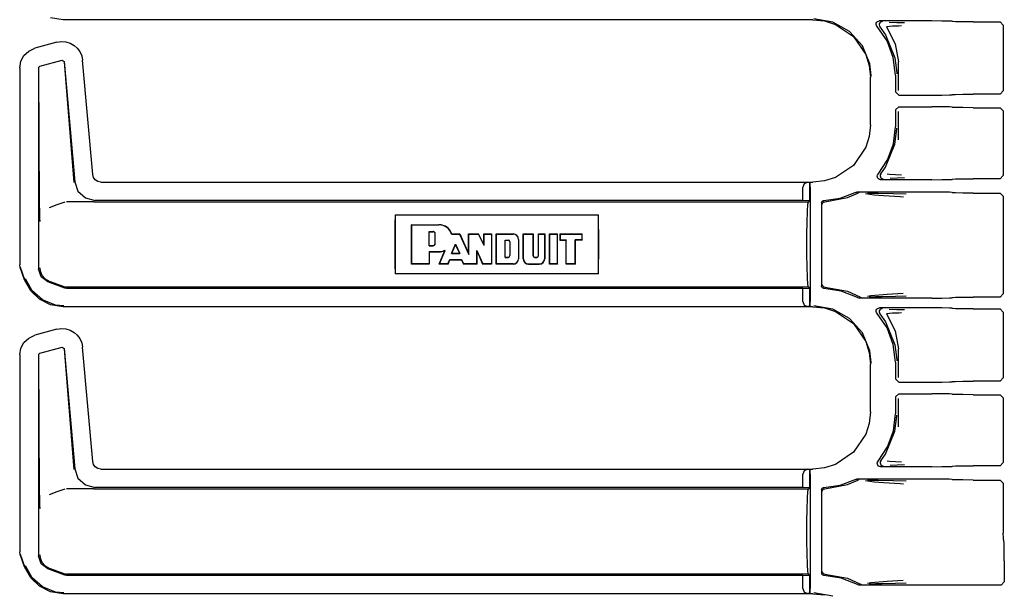
# Model space of a CAD drawing. Extents: x 15 to 59, y 8 to 130.
# Drawn here: x 43 to 49, y 19 to 23 of the extents above; entities that cross this region are included whole.
import ezdxf

# ---------------------------------------------------------------- set-up
doc = ezdxf.new("R2010")
doc.units = 0
doc.header["$MEASUREMENT"] = 0
doc.layers.add('TFR-TRI', color=7, linetype='CONTINUOUS')

msp = doc.modelspace()

# ---------------------------------------------------------------- linework, layer by layer
at = {"layer": 'TFR-TRI', "color": 113, "linetype": 'CONTINUOUS'}
for p, q in [((43.6114, 22.9448), (43.5343, 22.957)), ((48.1801, 22.9448), (43.6114, 22.9448)), ((48.1801, 22.9448), (48.2511, 22.9375)), ((48.3007, 22.9298), (48.185, 22.9497)), ((48.2511, 22.9375), (48.3174, 22.9167)), ((48.4034, 22.8728), (48.3007, 22.9298)), ((48.5653, 22.9165), (48.5661, 22.9232)), ((48.5661, 22.9232), (48.5691, 22.9292)), ((48.5691, 22.9292), (48.5739, 22.9338)), ((48.5739, 22.9338), (48.58, 22.9367)), ((48.58, 22.9367), (48.5853, 22.9374)), ((48.5844, 22.9198), (48.5833, 22.9132)), ((48.5876, 22.9258), (48.5844, 22.9198)), ((48.9037, 22.9374), (48.5853, 22.9374)), ((48.5925, 22.9303), (48.5876, 22.9258)), ((48.5987, 22.9329), (48.5925, 22.9303)), ((48.6021, 22.9334), (48.5987, 22.9329)), ((48.6033, 22.9335), (48.6021, 22.9334)), ((48.6443, 22.9303), (48.6918, 22.9287)), ((48.6918, 22.9287), (48.7381, 22.927)), ((48.9656, 22.9371), (48.9037, 22.9374)), ((49.0112, 22.9364), (48.9656, 22.9371)), ((49.0287, 22.9353), (49.0112, 22.9364)), ((49.0287, 22.9353), (49.0305, 22.9335)), ((49.048, 22.9324), (49.0305, 22.9335)), ((49.0936, 22.9316), (49.048, 22.9324)), ((49.1555, 22.9313), (49.0936, 22.9316)), ((49.1555, 22.9313), (49.3198, 22.9313)), ((49.3198, 22.9313), (49.3398, 22.9113)), ((48.3174, 22.9167), (48.4274, 22.8424)), ((48.4815, 22.7849), (48.4034, 22.8728)), ((48.5668, 22.9099), (48.5653, 22.9165)), ((48.5703, 22.9042), (48.5668, 22.9099)), ((48.6315, 22.8152), (48.5703, 22.9042)), ((48.5833, 22.9132), (48.5846, 22.9066)), ((48.5846, 22.9066), (48.5879, 22.9008)), ((48.5879, 22.9008), (48.6224, 22.8528)), ((48.5879, 22.9008), (48.5879, 22.9008)), ((48.6639, 22.9047), (48.6276, 22.9009)), ((48.6276, 22.9009), (48.6811, 22.7987)), ((48.7035, 22.9065), (48.6639, 22.9047)), ((48.7196, 22.907), (48.7035, 22.9065)), ((49.3398, 22.9113), (49.3398, 22.511)), ((43.5734, 22.8072), (43.4391, 22.7712)), ((43.5734, 22.8072), (43.6005, 22.8113)), ((43.6005, 22.8113), (43.6279, 22.8095)), ((43.6279, 22.8095), (43.6542, 22.8017)), ((43.6542, 22.8017), (43.6777, 22.7886)), ((48.4274, 22.8424), (48.5018, 22.7324)), ((48.6224, 22.8528), (48.6797, 22.713)), ((48.6697, 22.7141), (48.6315, 22.8152)), ((48.6811, 22.7987), (48.7008, 22.6878)), ((43.3723, 22.7266), (43.4014, 22.754)), ((43.4014, 22.754), (43.4391, 22.7712)), ((43.6777, 22.7886), (43.6974, 22.7714)), ((43.6974, 22.7714), (43.7131, 22.7503)), ((43.7131, 22.7503), (43.7244, 22.7253)), ((48.5261, 22.6762), (48.4815, 22.7849)), ((43.3465, 22.6505), (43.3534, 22.6914)), ((43.3534, 22.6914), (43.3723, 22.7266)), ((43.4689, 22.6623), (43.6049, 22.6987)), ((43.6049, 22.6987), (43.6175, 22.69)), ((43.6166, 22.6887), (43.6765, 21.9514)), ((43.6175, 22.69), (43.6816, 21.9569)), ((43.7244, 22.7253), (43.7302, 22.6974)), ((43.7912, 22.0002), (43.7302, 22.6974)), ((48.5018, 22.7324), (48.5226, 22.6661)), ((48.6827, 22.6068), (48.6697, 22.7141)), ((48.6797, 22.713), (48.6906, 22.6208)), ((48.7008, 22.5139), (48.7008, 22.6878)), ((43.3465, 22.6505), (43.3465, 21.4509)), ((43.4615, 22.6526), (43.4689, 22.6623)), ((43.4615, 22.6526), (43.4615, 21.4261)), ((43.4679, 21.8122), (43.4627, 22.6517)), ((48.5226, 22.6661), (48.5299, 22.595)), ((48.5345, 22.6045), (48.5261, 22.6762)), ((48.6906, 22.6208), (48.6907, 22.6148)), ((48.5299, 22.3044), (48.5299, 22.595)), ((48.5346, 22.5997), (48.5345, 22.6045)), ((48.6827, 22.6068), (48.6827, 22.5049)), ((48.7027, 22.4849), (48.6827, 22.5049)), ((49.3398, 22.511), (49.3198, 22.491)), ((48.7027, 22.4849), (48.9037, 22.4849)), ((48.9037, 22.4849), (48.9656, 22.4852)), ((48.9656, 22.4852), (49.0112, 22.4859)), ((49.0112, 22.4859), (49.0287, 22.487)), ((49.0305, 22.4888), (49.0287, 22.487)), ((49.0305, 22.4888), (49.048, 22.4899)), ((49.048, 22.4899), (49.0936, 22.4907)), ((49.0936, 22.4907), (49.1555, 22.491)), ((49.3198, 22.491), (49.1555, 22.491)), ((48.6827, 22.3945), (48.7027, 22.4145)), ((48.6827, 22.3945), (48.6827, 22.2926)), ((48.7008, 22.2116), (48.7008, 22.3855)), ((48.7027, 22.4145), (48.9037, 22.4145)), ((48.9656, 22.4143), (48.9037, 22.4145)), ((49.0112, 22.4135), (48.9656, 22.4143)), ((49.0287, 22.4124), (49.0112, 22.4135)), ((49.0287, 22.4124), (49.0305, 22.4106)), ((49.048, 22.4095), (49.0305, 22.4106)), ((49.0936, 22.4087), (49.048, 22.4095)), ((49.1555, 22.4084), (49.0936, 22.4087)), ((49.1555, 22.4084), (49.3198, 22.4084)), ((49.3198, 22.4084), (49.3398, 22.3884)), ((49.3398, 22.3884), (49.3398, 21.9956)), ((48.5299, 22.3044), (48.5226, 22.2334)), ((48.6704, 22.1884), (48.6827, 22.2926)), ((48.6797, 22.1864), (48.6906, 22.2786)), ((48.6906, 22.2786), (48.6907, 22.2846)), ((48.5226, 22.2334), (48.5018, 22.167)), ((48.5018, 22.167), (48.4274, 22.057)), ((48.6224, 22.0466), (48.6797, 22.1864)), ((48.6344, 22.0899), (48.6704, 22.1884)), ((48.5765, 22.0024), (48.6344, 22.0899)), ((48.4274, 22.057), (48.3174, 21.9827)), ((48.5937, 22.0058), (48.6224, 22.0466)), ((43.7963, 21.9821), (43.7912, 22.0002)), ((43.8072, 21.9677), (43.7963, 21.9821)), ((43.8224, 21.9582), (43.8072, 21.9677)), ((43.8409, 21.9546), (43.8224, 21.9582)), ((48.2511, 21.9619), (48.1801, 21.9546)), ((48.3174, 21.9827), (48.2511, 21.9619)), ((48.5719, 21.9918), (48.5738, 21.9983)), ((48.5723, 21.9852), (48.5719, 21.9918)), ((48.5748, 21.9789), (48.5723, 21.9852)), ((48.5738, 21.9983), (48.5765, 22.0024)), ((48.5793, 21.9739), (48.5748, 21.9789)), ((48.5852, 21.9706), (48.5793, 21.9739)), ((48.5918, 21.9695), (48.5852, 21.9706)), ((48.5905, 21.9999), (48.5894, 21.9933)), ((48.5894, 21.9933), (48.5906, 21.9867)), ((48.5937, 22.0058), (48.5905, 21.9999)), ((48.5906, 21.9867), (48.5939, 21.9808)), ((48.9037, 21.9695), (48.5918, 21.9695)), ((48.5937, 22.0058), (48.5937, 22.0058)), ((48.5939, 21.9808), (48.5989, 21.9764)), ((48.5989, 21.9764), (48.6051, 21.9739)), ((48.6051, 21.9739), (48.6081, 21.9735)), ((48.6081, 21.9735), (48.6094, 21.9734)), ((48.6327, 22.0058), (48.6471, 22.0037)), ((48.6471, 22.0037), (48.7189, 21.9999)), ((48.6938, 21.9783), (48.6497, 21.9766)), ((48.7374, 21.9799), (48.6938, 21.9783)), ((48.9037, 21.9695), (48.9656, 21.9698)), ((48.9656, 21.9698), (49.0112, 21.9706)), ((49.0112, 21.9706), (49.0287, 21.9716)), ((49.0305, 21.9735), (49.0287, 21.9716)), ((49.0305, 21.9735), (49.048, 21.9745)), ((49.048, 21.9745), (49.0936, 21.9753)), ((49.0936, 21.9753), (49.1555, 21.9756)), ((49.3198, 21.9756), (49.1555, 21.9756)), ((49.3398, 21.9956), (49.3198, 21.9756)), ((43.6816, 21.9569), (43.7017, 21.8992)), ((43.7017, 21.8992), (43.7468, 21.8579)), ((43.8409, 21.9546), (48.1801, 21.9546)), ((48.1267, 21.9444), (48.1177, 21.9235)), ((48.1177, 21.8429), (48.1177, 21.9235)), ((48.1488, 21.9535), (48.1267, 21.9444)), ((48.1488, 21.9535), (48.1607, 21.9539)), ((48.1609, 21.9539), (48.1607, 21.9539)), ((48.1607, 21.9539), (48.1607, 21.8415)), ((48.1609, 21.8415), (48.1609, 21.9539)), ((48.1614, 21.9535), (48.1609, 21.9539)), ((48.1627, 21.9235), (48.1614, 21.9535)), ((48.1627, 21.9235), (48.1627, 21.2259)), ((43.7468, 21.8579), (43.806, 21.8429)), ((48.1177, 21.8429), (43.806, 21.8429)), ((48.1607, 21.8415), (48.1177, 21.8429)), ((48.1524, 21.8347), (48.1609, 21.8415)), ((48.1609, 21.8415), (48.1607, 21.8415)), ((48.236, 21.8375), (48.2397, 21.8409)), ((48.2397, 21.8409), (48.2444, 21.8428)), ((48.2444, 21.8428), (48.2472, 21.8431)), ((48.2472, 21.8431), (48.3449, 21.8571)), ((48.2514, 21.8348), (48.39, 21.8602)), ((48.3449, 21.8571), (48.4373, 21.892)), ((48.39, 21.8602), (48.4526, 21.8878)), ((48.4373, 21.892), (48.4437, 21.894)), ((48.4437, 21.894), (48.4464, 21.8942)), ((48.9037, 21.8942), (48.4464, 21.8942)), ((48.459, 21.89), (48.4526, 21.8878)), ((48.4526, 21.8878), (48.4526, 21.8878)), ((48.4613, 21.8902), (48.459, 21.89)), ((48.462, 21.8902), (48.4613, 21.8902)), ((48.5523, 21.876), (48.5003, 21.8827)), ((48.5114, 21.8881), (48.5771, 21.887)), ((48.6089, 21.8715), (48.5523, 21.876)), ((48.5771, 21.887), (48.6707, 21.8853)), ((48.7105, 21.8647), (48.6089, 21.8715)), ((48.6707, 21.8853), (48.7484, 21.8834)), ((48.7308, 21.8634), (48.7105, 21.8647)), ((48.9656, 21.8939), (48.9037, 21.8942)), ((49.0112, 21.8931), (48.9656, 21.8939)), ((49.0287, 21.892), (49.0112, 21.8931)), ((49.0287, 21.892), (49.0305, 21.8902)), ((49.048, 21.8891), (49.0305, 21.8902)), ((49.0936, 21.8883), (49.048, 21.8891)), ((49.1555, 21.8881), (49.0936, 21.8883)), ((49.1555, 21.8881), (49.3198, 21.8881)), ((49.3198, 21.8881), (49.3398, 21.8681)), ((49.3398, 21.8681), (49.3398, 21.2739)), ((43.4683, 21.7812), (43.4679, 21.8122)), ((43.4693, 21.7476), (43.4683, 21.7812)), ((43.5731, 21.8152), (43.5258, 21.7979)), ((43.6207, 21.8326), (43.5731, 21.8152)), ((43.7941, 21.8347), (43.6327, 21.8347)), ((43.7944, 21.8347), (43.7941, 21.8347)), ((43.7947, 21.8347), (43.7944, 21.8347)), ((43.7957, 21.8347), (43.7947, 21.8347)), ((43.7969, 21.8347), (43.7957, 21.8347)), ((43.7985, 21.8347), (43.7969, 21.8347)), ((43.7985, 21.8347), (48.1524, 21.8347)), ((48.1462, 21.7761), (48.1491, 21.8195)), ((48.1491, 21.8195), (48.1524, 21.8347)), ((48.2327, 21.8281), (48.2335, 21.8331)), ((48.2327, 21.8281), (48.2327, 21.3213)), ((48.2335, 21.8331), (48.236, 21.8375)), ((48.2368, 21.8198), (48.2372, 21.8233)), ((48.2372, 21.8233), (48.2383, 21.8265)), ((48.2383, 21.8265), (48.24, 21.8291)), ((48.24, 21.8291), (48.2421, 21.8313)), ((48.2421, 21.8313), (48.2468, 21.834)), ((48.2468, 21.834), (48.2514, 21.8348)), ((43.47, 21.7309), (43.4693, 21.7476)), ((43.4706, 21.717), (43.47, 21.7309)), ((45.6344, 21.7547), (45.6333, 21.6979)), ((45.6344, 21.7547), (45.6344, 21.3947)), ((45.6344, 21.7547), (46.8731, 21.7547)), ((46.8741, 21.6979), (46.8731, 21.7547)), ((46.8731, 21.3947), (46.8731, 21.7547)), ((48.1443, 21.7112), (48.1462, 21.7761)), ((43.4707, 21.7148), (43.4706, 21.717)), ((43.4707, 21.7146), (43.4707, 21.7148)), ((45.6333, 21.6979), (45.633, 21.6347)), ((45.7354, 21.6937), (45.7344, 21.6947)), ((45.7344, 21.4547), (45.7344, 21.6947)), ((45.7344, 21.6947), (45.9011, 21.6947)), ((45.7354, 21.6937), (45.9011, 21.6937)), ((45.7354, 21.4557), (45.7354, 21.6937)), ((46.8745, 21.6347), (46.8741, 21.6979)), ((48.1437, 21.6347), (48.1443, 21.7112)), ((45.633, 21.6347), (45.633, 21.5147)), ((45.8412, 21.6535), (45.8422, 21.6525)), ((45.8412, 21.567), (45.8412, 21.6535)), ((45.8412, 21.6535), (45.8657, 21.6535)), ((45.8422, 21.5681), (45.8422, 21.6525)), ((45.8422, 21.6525), (45.8657, 21.6525)), ((45.8774, 21.5798), (45.8774, 21.6408)), ((45.8785, 21.5798), (45.8785, 21.6408)), ((45.9784, 21.6374), (45.9792, 21.6384)), ((45.9784, 21.6374), (45.9806, 21.6374)), ((45.9792, 21.6384), (46.0277, 21.6384)), ((45.9806, 21.6374), (46.0271, 21.6374)), ((46.0271, 21.6374), (46.0277, 21.6384)), ((46.0271, 21.6374), (46.0825, 21.5139)), ((46.0277, 21.6384), (46.0814, 21.5188)), ((46.0814, 21.6384), (46.1429, 21.6384)), ((46.0825, 21.6374), (46.0814, 21.6384)), ((46.0814, 21.5188), (46.0814, 21.6384)), ((46.0825, 21.5139), (46.0825, 21.6374)), ((46.0825, 21.6374), (46.1422, 21.6374)), ((46.1422, 21.6374), (46.1429, 21.6384)), ((46.1763, 21.5673), (46.1422, 21.6374)), ((46.1752, 21.5719), (46.1429, 21.6384)), ((46.1752, 21.5719), (46.1752, 21.6384)), ((46.1752, 21.6384), (46.2221, 21.6384)), ((46.1763, 21.6374), (46.1752, 21.6384)), ((46.1763, 21.5673), (46.1763, 21.6374)), ((46.1763, 21.6374), (46.2211, 21.6374)), ((46.2211, 21.6374), (46.2221, 21.6384)), ((46.2211, 21.6374), (46.2211, 21.4557)), ((46.2221, 21.6384), (46.2221, 21.4547)), ((46.2503, 21.6384), (46.3535, 21.6384)), ((46.2513, 21.6374), (46.2503, 21.6384)), ((46.2503, 21.4547), (46.2503, 21.6384)), ((46.2513, 21.4557), (46.2513, 21.6374)), ((46.2513, 21.6374), (46.3535, 21.6374)), ((46.3036, 21.6011), (46.3046, 21.6001)), ((46.3036, 21.6011), (46.3234, 21.6011)), ((46.3036, 21.4958), (46.3036, 21.6011)), ((46.3046, 21.4969), (46.3046, 21.6001)), ((46.3046, 21.6001), (46.3234, 21.6001)), ((46.3852, 21.6056), (46.3852, 21.4875)), ((46.3863, 21.6056), (46.3863, 21.4875)), ((46.4144, 21.4875), (46.4144, 21.6384)), ((46.4155, 21.6374), (46.4144, 21.6384)), ((46.4144, 21.6384), (46.4751, 21.6384)), ((46.4155, 21.6374), (46.4741, 21.6374)), ((46.4155, 21.4875), (46.4155, 21.6374)), ((46.4741, 21.6374), (46.4751, 21.6384)), ((46.4741, 21.6374), (46.4741, 21.5063)), ((46.4751, 21.6384), (46.4751, 21.5063)), ((46.5071, 21.6384), (46.5455, 21.6384)), ((46.5081, 21.6374), (46.5071, 21.6384)), ((46.5071, 21.5063), (46.5071, 21.6384)), ((46.5081, 21.6374), (46.5444, 21.6374)), ((46.5081, 21.5063), (46.5081, 21.6374)), ((46.5444, 21.6374), (46.5455, 21.6384)), ((46.5444, 21.6374), (46.5444, 21.4875)), ((46.5455, 21.6384), (46.5455, 21.4875)), ((46.5761, 21.6374), (46.5751, 21.6384)), ((46.5751, 21.4547), (46.5751, 21.6384)), ((46.5751, 21.6384), (46.6243, 21.6384)), ((46.5761, 21.6374), (46.6233, 21.6374)), ((46.5761, 21.4557), (46.5761, 21.6374)), ((46.6233, 21.6374), (46.6243, 21.6384)), ((46.6233, 21.4557), (46.6233, 21.6374)), ((46.6243, 21.4547), (46.6243, 21.6384)), ((46.6384, 21.6384), (46.6384, 21.6009)), ((46.6384, 21.6384), (46.7744, 21.6384)), ((46.6395, 21.6374), (46.6384, 21.6384)), ((46.6395, 21.602), (46.6384, 21.6009)), ((46.6384, 21.6009), (46.6759, 21.6009)), ((46.6395, 21.6374), (46.7734, 21.6374)), ((46.6395, 21.6374), (46.6395, 21.602)), ((46.6395, 21.602), (46.677, 21.602)), ((46.677, 21.602), (46.6759, 21.6009)), ((46.6759, 21.4547), (46.6759, 21.6009)), ((46.677, 21.4557), (46.677, 21.602)), ((46.7312, 21.602), (46.7322, 21.6009)), ((46.7312, 21.4557), (46.7312, 21.602)), ((46.7734, 21.602), (46.7312, 21.602)), ((46.7744, 21.6009), (46.7322, 21.6009)), ((46.7322, 21.4547), (46.7322, 21.6009)), ((46.7734, 21.6374), (46.7744, 21.6384)), ((46.7734, 21.602), (46.7734, 21.6374)), ((46.7734, 21.602), (46.7744, 21.6009)), ((46.7744, 21.6009), (46.7744, 21.6384)), ((46.8745, 21.5147), (46.8745, 21.6347)), ((48.1437, 21.5147), (48.1437, 21.6347)), ((45.8412, 21.567), (45.8422, 21.5681)), ((45.8412, 21.567), (45.8657, 21.567)), ((45.8422, 21.5681), (45.8657, 21.5681)), ((45.9027, 21.4547), (45.9373, 21.5381)), ((45.9363, 21.5379), (45.9373, 21.5381)), ((45.9381, 21.5373), (45.9373, 21.5381)), ((45.9781, 21.5199), (46.0027, 21.5755)), ((45.9797, 21.5209), (46.0027, 21.5729)), ((46.0027, 21.5755), (46.0027, 21.5729)), ((46.0027, 21.5755), (46.0277, 21.5199)), ((46.0027, 21.5729), (46.0261, 21.5209)), ((46.132, 21.4557), (46.132, 21.538)), ((46.132, 21.538), (46.133, 21.5329)), ((46.132, 21.538), (46.1675, 21.4557)), ((46.1763, 21.5673), (46.1752, 21.5719)), ((46.3328, 21.5907), (46.3328, 21.5063)), ((46.3338, 21.5907), (46.3338, 21.5063)), ((45.633, 21.5147), (45.6333, 21.4515)), ((45.8412, 21.5307), (45.8412, 21.4557)), ((45.8412, 21.5307), (45.9011, 21.5307)), ((45.8412, 21.5307), (45.8422, 21.5296)), ((45.8422, 21.5296), (45.8422, 21.4547)), ((45.8422, 21.5296), (45.9011, 21.5296)), ((45.9043, 21.4557), (45.9381, 21.5373)), ((45.9331, 21.5373), (45.9352, 21.5377)), ((45.9352, 21.5377), (45.9363, 21.5379)), ((45.9562, 21.4557), (45.9674, 21.4822)), ((45.9569, 21.4547), (45.9681, 21.4812)), ((45.9674, 21.4822), (46.0386, 21.4822)), ((45.9674, 21.4822), (45.9681, 21.4812)), ((45.9681, 21.4812), (46.0379, 21.4812)), ((45.9781, 21.5199), (45.9797, 21.5209)), ((45.9781, 21.5199), (46.0277, 21.5199)), ((45.9797, 21.5209), (46.0261, 21.5209)), ((46.0277, 21.5199), (46.0261, 21.5209)), ((46.0386, 21.4822), (46.0379, 21.4812)), ((46.0379, 21.4812), (46.0509, 21.4547)), ((46.0386, 21.4822), (46.0515, 21.4557)), ((46.0825, 21.5139), (46.0814, 21.5188)), ((46.133, 21.5329), (46.1668, 21.4547)), ((46.133, 21.4547), (46.133, 21.5329)), ((46.3036, 21.4958), (46.3046, 21.4969)), ((46.3036, 21.4958), (46.3234, 21.4958)), ((46.3046, 21.4969), (46.3234, 21.4969)), ((46.4845, 21.4969), (46.4977, 21.4969)), ((46.4845, 21.4958), (46.4977, 21.4958)), ((46.8741, 21.4515), (46.8745, 21.5147)), ((48.1443, 21.4382), (48.1437, 21.5147)), ((43.3495, 21.4339), (43.3465, 21.4509)), ((43.3766, 21.3594), (43.3495, 21.4339)), ((43.3776, 21.3597), (43.3505, 21.4343)), ((43.4769, 21.3773), (43.4615, 21.4261)), ((43.4698, 21.4313), (43.4698, 21.4297)), ((43.4698, 21.4297), (43.4716, 21.4137)), ((45.6333, 21.4515), (45.6344, 21.3947)), ((45.7354, 21.4557), (45.7344, 21.4547)), ((45.8422, 21.4547), (45.7344, 21.4547)), ((45.8412, 21.4557), (45.7354, 21.4557)), ((45.8412, 21.4557), (45.8422, 21.4547)), ((45.9043, 21.4557), (45.9027, 21.4547)), ((45.9569, 21.4547), (45.9027, 21.4547)), ((45.9562, 21.4557), (45.9043, 21.4557)), ((45.9562, 21.4557), (45.9569, 21.4547)), ((46.0515, 21.4557), (46.0509, 21.4547)), ((46.133, 21.4547), (46.0509, 21.4547)), ((46.132, 21.4557), (46.0515, 21.4557)), ((46.132, 21.4557), (46.133, 21.4547)), ((46.1675, 21.4557), (46.1668, 21.4547)), ((46.2221, 21.4547), (46.1668, 21.4547)), ((46.2211, 21.4557), (46.1675, 21.4557)), ((46.2211, 21.4557), (46.2221, 21.4547)), ((46.2513, 21.4557), (46.2503, 21.4547)), ((46.3535, 21.4547), (46.2503, 21.4547)), ((46.3535, 21.4557), (46.2513, 21.4557)), ((46.4473, 21.4557), (46.5126, 21.4557)), ((46.4473, 21.4547), (46.5126, 21.4547)), ((46.5761, 21.4557), (46.5751, 21.4547)), ((46.6243, 21.4547), (46.5751, 21.4547)), ((46.6233, 21.4557), (46.5761, 21.4557)), ((46.6233, 21.4557), (46.6243, 21.4547)), ((46.677, 21.4557), (46.6759, 21.4547)), ((46.7322, 21.4547), (46.6759, 21.4547)), ((46.7312, 21.4557), (46.677, 21.4557)), ((46.7312, 21.4557), (46.7322, 21.4547)), ((46.8731, 21.3947), (46.8741, 21.4515)), ((48.1462, 21.3733), (48.1443, 21.4382)), ((43.4134, 21.2923), (43.3766, 21.3594)), ((43.4232, 21.2913), (43.3817, 21.3643)), ((43.4716, 21.4137), (43.4821, 21.3871)), ((43.5174, 21.3462), (43.4769, 21.3773)), ((43.4821, 21.3871), (43.5008, 21.3656)), ((43.5008, 21.3656), (43.5256, 21.3514)), ((46.8731, 21.3947), (45.6344, 21.3947)), ((48.1491, 21.3299), (48.1462, 21.3733)), ((43.6207, 21.3086), (43.5174, 21.3462)), ((43.5257, 21.3514), (43.5256, 21.3514)), ((43.5257, 21.3514), (43.6207, 21.3168)), ((43.6207, 21.3168), (43.6265, 21.3153)), ((43.6327, 21.3065), (43.6207, 21.3086)), ((43.6265, 21.3153), (43.6327, 21.3147)), ((48.1524, 21.3147), (43.6327, 21.3147)), ((48.1177, 21.3065), (43.6327, 21.3065)), ((48.1177, 21.3065), (48.1607, 21.3079)), ((48.1177, 21.2259), (48.1177, 21.3065)), ((48.1524, 21.3147), (48.1491, 21.3299)), ((48.1609, 21.3079), (48.1524, 21.3147)), ((48.1607, 21.3079), (48.1609, 21.3079)), ((48.1607, 21.3079), (48.1607, 21.1955)), ((48.1609, 21.1955), (48.1609, 21.3079)), ((48.2329, 21.3184), (48.2327, 21.3213)), ((48.2347, 21.3137), (48.2329, 21.3184)), ((48.2379, 21.3099), (48.2347, 21.3137)), ((48.2368, 21.3296), (48.2372, 21.3261)), ((48.2372, 21.3261), (48.2383, 21.3229)), ((48.2423, 21.3073), (48.2379, 21.3099)), ((48.2383, 21.3229), (48.24, 21.3203)), ((48.24, 21.3203), (48.2421, 21.3181)), ((48.2421, 21.3181), (48.2468, 21.3154)), ((48.2472, 21.3063), (48.2423, 21.3073)), ((48.2468, 21.3154), (48.2514, 21.3146)), ((48.3523, 21.2904), (48.2472, 21.3063)), ((48.2514, 21.3146), (48.39, 21.2892)), ((43.468, 21.24), (43.4134, 21.2923)), ((43.4865, 21.2362), (43.4232, 21.2913)), ((43.5343, 21.207), (43.468, 21.24)), ((48.4508, 21.2503), (48.3523, 21.2904)), ((48.39, 21.2892), (48.4655, 21.2544)), ((48.4538, 21.2489), (48.4508, 21.2503)), ((48.4605, 21.2477), (48.4538, 21.2489)), ((48.9037, 21.2477), (48.4605, 21.2477)), ((48.4655, 21.2544), (48.4655, 21.2544)), ((48.4655, 21.2544), (48.4718, 21.2521)), ((48.4718, 21.2521), (48.4747, 21.2517)), ((48.4747, 21.2517), (48.4755, 21.2517)), ((48.5117, 21.2596), (48.533, 21.2632)), ((48.5605, 21.2546), (48.5233, 21.2539)), ((48.533, 21.2632), (48.633, 21.2719)), ((48.6004, 21.2553), (48.5605, 21.2546)), ((48.6825, 21.2568), (48.6004, 21.2553)), ((48.633, 21.2719), (48.7303, 21.2785)), ((48.7479, 21.2586), (48.6825, 21.2568)), ((48.9037, 21.2477), (48.9656, 21.248)), ((48.9656, 21.248), (49.0112, 21.2488)), ((49.0112, 21.2488), (49.0287, 21.2499)), ((49.0305, 21.2517), (49.0287, 21.2499)), ((49.0305, 21.2517), (49.048, 21.2528)), ((49.048, 21.2528), (49.0936, 21.2536)), ((49.0936, 21.2536), (49.1555, 21.2539)), ((49.3198, 21.2539), (49.1555, 21.2539)), ((49.3398, 21.2739), (49.3198, 21.2539)), ((43.5645, 21.2052), (43.4865, 21.2362)), ((43.6114, 21.1948), (43.5343, 21.207)), ((43.6163, 21.1997), (43.5645, 21.2052)), ((48.1801, 21.1948), (43.6114, 21.1948)), ((48.1177, 21.2259), (48.1267, 21.205)), ((48.1267, 21.205), (48.1488, 21.1959)), ((48.1607, 21.1955), (48.1488, 21.1959)), ((48.1607, 21.1955), (48.1609, 21.1955)), ((48.1609, 21.1955), (48.1614, 21.1959)), ((48.1614, 21.1959), (48.1627, 21.2259)), ((48.1801, 21.1948), (48.2511, 21.1875)), ((48.3007, 21.1798), (48.185, 21.1997)), ((48.2511, 21.1875), (48.3174, 21.1667)), ((48.4034, 21.1228), (48.3007, 21.1798)), ((48.5661, 21.1732), (48.5691, 21.1792)), ((48.5691, 21.1792), (48.5739, 21.1838)), ((48.5739, 21.1838), (48.58, 21.1867)), ((48.58, 21.1867), (48.5853, 21.1874)), ((48.9037, 21.1874), (48.5853, 21.1874)), ((48.5925, 21.1803), (48.5876, 21.1758)), ((48.5987, 21.1829), (48.5925, 21.1803)), ((48.6021, 21.1834), (48.5987, 21.1829)), ((48.6033, 21.1835), (48.6021, 21.1834)), ((48.6443, 21.1803), (48.6918, 21.1787)), ((48.6918, 21.1787), (48.7381, 21.177)), ((48.9656, 21.1871), (48.9037, 21.1874)), ((49.0112, 21.1864), (48.9656, 21.1871)), ((49.0287, 21.1853), (49.0112, 21.1864)), ((49.0287, 21.1853), (49.0305, 21.1835)), ((49.048, 21.1824), (49.0305, 21.1835)), ((49.0936, 21.1816), (49.048, 21.1824)), ((49.1555, 21.1813), (49.0936, 21.1816)), ((49.1555, 21.1813), (49.3198, 21.1813)), ((49.3198, 21.1813), (49.3398, 21.1613)), ((48.3174, 21.1667), (48.4274, 21.0924)), ((48.4815, 21.0349), (48.4034, 21.1228)), ((48.5653, 21.1665), (48.5661, 21.1732)), ((48.5668, 21.1599), (48.5653, 21.1665)), ((48.5703, 21.1542), (48.5668, 21.1599)), ((48.6315, 21.0652), (48.5703, 21.1542)), ((48.5844, 21.1698), (48.5833, 21.1632)), ((48.5833, 21.1632), (48.5846, 21.1566)), ((48.5876, 21.1758), (48.5844, 21.1698)), ((48.5846, 21.1566), (48.5879, 21.1508)), ((48.5879, 21.1508), (48.5879, 21.1508)), ((48.5879, 21.1508), (48.6224, 21.1028)), ((48.6639, 21.1547), (48.6276, 21.1509)), ((48.6276, 21.1509), (48.6811, 21.0487)), ((48.7035, 21.1565), (48.6639, 21.1547)), ((48.7196, 21.157), (48.7035, 21.1565)), ((49.3398, 21.1613), (49.3398, 20.761)), ((43.5734, 21.0572), (43.6005, 21.0613)), ((43.6005, 21.0613), (43.6279, 21.0595)), ((43.6279, 21.0595), (43.6542, 21.0517)), ((48.4274, 21.0924), (48.5018, 20.9824)), ((48.6224, 21.1028), (48.6797, 20.963)), ((48.6697, 20.9641), (48.6315, 21.0652)), ((43.3723, 20.9766), (43.4014, 21.004)), ((43.4014, 21.004), (43.4391, 21.0212)), ((43.5734, 21.0572), (43.4391, 21.0212)), ((43.6542, 21.0517), (43.6777, 21.0386)), ((43.6777, 21.0386), (43.6974, 21.0214)), ((43.6974, 21.0214), (43.7131, 21.0003)), ((43.7131, 21.0003), (43.7244, 20.9753)), ((48.5261, 20.9262), (48.4815, 21.0349)), ((48.6811, 21.0487), (48.7008, 20.9378)), ((43.3465, 20.9005), (43.3534, 20.9414)), ((43.3534, 20.9414), (43.3723, 20.9766)), ((43.4689, 20.9123), (43.6049, 20.9487)), ((43.6049, 20.9487), (43.6175, 20.94)), ((43.6166, 20.9387), (43.6765, 20.2014)), ((43.6175, 20.94), (43.6816, 20.2069)), ((43.7244, 20.9753), (43.7302, 20.9474)), ((43.7912, 20.2502), (43.7302, 20.9474)), ((48.5018, 20.9824), (48.5226, 20.9161)), ((48.6827, 20.8568), (48.6697, 20.9641)), ((48.6797, 20.963), (48.6906, 20.8708)), ((43.3465, 20.9005), (43.3465, 19.7009)), ((43.4615, 20.9026), (43.4689, 20.9123)), ((43.4615, 20.9026), (43.4615, 19.6761)), ((43.4679, 20.0622), (43.4627, 20.9017)), ((48.5226, 20.9161), (48.5299, 20.845)), ((48.5345, 20.8545), (48.5261, 20.9262)), ((48.7008, 20.7639), (48.7008, 20.9378)), ((48.5299, 20.5544), (48.5299, 20.845)), ((48.5346, 20.8497), (48.5345, 20.8545)), ((48.6827, 20.8568), (48.6827, 20.7549)), ((48.6906, 20.8708), (48.6907, 20.8648)), ((49.3398, 20.761), (49.3198, 20.741)), ((48.7027, 20.7349), (48.6827, 20.7549)), ((48.7027, 20.7349), (48.9037, 20.7349)), ((48.9037, 20.7349), (48.9656, 20.7352)), ((48.9656, 20.7352), (49.0112, 20.7359)), ((49.0112, 20.7359), (49.0287, 20.737)), ((49.0305, 20.7388), (49.0287, 20.737)), ((49.0305, 20.7388), (49.048, 20.7399)), ((49.048, 20.7399), (49.0936, 20.7407)), ((49.0936, 20.7407), (49.1555, 20.741)), ((49.3198, 20.741), (49.1555, 20.741)), ((48.6827, 20.6445), (48.7027, 20.6645)), ((48.6827, 20.6445), (48.6827, 20.5426)), ((48.7027, 20.6645), (48.9037, 20.6645)), ((48.9656, 20.6643), (48.9037, 20.6645)), ((49.0112, 20.6635), (48.9656, 20.6643)), ((49.0287, 20.6624), (49.0112, 20.6635)), ((49.0287, 20.6624), (49.0305, 20.6606)), ((49.048, 20.6595), (49.0305, 20.6606)), ((49.0936, 20.6587), (49.048, 20.6595)), ((49.1555, 20.6584), (49.0936, 20.6587)), ((49.1555, 20.6584), (49.3198, 20.6584)), ((49.3198, 20.6584), (49.3398, 20.6384)), ((49.3398, 20.6384), (49.3398, 20.2456)), ((48.7008, 20.4616), (48.7008, 20.6355)), ((48.5299, 20.5544), (48.5226, 20.4834)), ((48.6704, 20.4384), (48.6827, 20.5426)), ((48.6797, 20.4364), (48.6906, 20.5286)), ((48.6906, 20.5286), (48.6907, 20.5346)), ((48.5226, 20.4834), (48.5018, 20.417)), ((48.5018, 20.417), (48.4274, 20.307)), ((48.6224, 20.2966), (48.6797, 20.4364)), ((48.6344, 20.3399), (48.6704, 20.4384)), ((48.5765, 20.2524), (48.6344, 20.3399)), ((48.4274, 20.307), (48.3174, 20.2327)), ((48.5937, 20.2558), (48.6224, 20.2966)), ((43.7963, 20.2321), (43.7912, 20.2502)), ((43.8072, 20.2177), (43.7963, 20.2321)), ((48.3174, 20.2327), (48.2511, 20.2119)), ((48.5718, 20.2408), (48.5734, 20.2473)), ((48.5725, 20.2341), (48.5718, 20.2408)), ((48.5754, 20.2281), (48.5725, 20.2341)), ((48.5734, 20.2473), (48.5765, 20.2524)), ((48.5801, 20.2233), (48.5754, 20.2281)), ((48.5862, 20.2203), (48.5801, 20.2233)), ((48.5918, 20.2195), (48.5862, 20.2203)), ((48.5905, 20.2499), (48.5894, 20.2433)), ((48.5894, 20.2433), (48.5906, 20.2367)), ((48.5937, 20.2558), (48.5905, 20.2499)), ((48.5906, 20.2367), (48.5939, 20.2308)), ((48.9037, 20.2195), (48.5918, 20.2195)), ((48.5937, 20.2558), (48.5937, 20.2558)), ((48.5939, 20.2308), (48.5989, 20.2264)), ((48.5989, 20.2264), (48.6051, 20.2239)), ((48.6051, 20.2239), (48.6081, 20.2235)), ((48.6081, 20.2235), (48.6094, 20.2234)), ((48.6327, 20.2558), (48.6471, 20.2537)), ((48.6471, 20.2537), (48.7189, 20.2499)), ((48.6938, 20.2283), (48.6497, 20.2266)), ((48.7374, 20.2299), (48.6938, 20.2283)), ((48.9037, 20.2195), (48.9656, 20.2198)), ((48.9656, 20.2198), (49.0112, 20.2206)), ((49.0112, 20.2206), (49.0287, 20.2216)), ((49.0305, 20.2235), (49.0287, 20.2216)), ((49.0305, 20.2235), (49.048, 20.2245)), ((49.048, 20.2245), (49.0936, 20.2253)), ((49.0936, 20.2253), (49.1555, 20.2256)), ((49.3198, 20.2256), (49.1555, 20.2256)), ((49.3398, 20.2456), (49.3198, 20.2256)), ((43.6816, 20.2069), (43.7017, 20.1492)), ((43.8224, 20.2082), (43.8072, 20.2177)), ((43.8409, 20.2046), (43.8224, 20.2082)), ((43.8409, 20.2046), (48.1801, 20.2046)), ((48.1267, 20.1944), (48.1177, 20.1735)), ((48.1177, 20.0929), (48.1177, 20.1735)), ((48.1488, 20.2035), (48.1267, 20.1944)), ((48.1488, 20.2035), (48.1607, 20.2039)), ((48.1609, 20.2039), (48.1607, 20.2039)), ((48.1607, 20.2039), (48.1607, 20.0915)), ((48.1609, 20.0915), (48.1609, 20.2039)), ((48.1614, 20.2035), (48.1609, 20.2039)), ((48.1627, 20.1735), (48.1614, 20.2035)), ((48.1627, 20.1735), (48.1627, 19.4759)), ((48.2511, 20.2119), (48.1801, 20.2046)), ((43.7017, 20.1492), (43.7468, 20.1079)), ((43.7468, 20.1079), (43.806, 20.0929)), ((48.2472, 20.0931), (48.3449, 20.1071)), ((48.2514, 20.0848), (48.39, 20.1102)), ((48.3449, 20.1071), (48.4373, 20.142)), ((48.39, 20.1102), (48.4526, 20.1378)), ((48.4373, 20.142), (48.4437, 20.144)), ((48.4437, 20.144), (48.4464, 20.1442)), ((48.9037, 20.1442), (48.4464, 20.1442)), ((48.459, 20.14), (48.4526, 20.1378)), ((48.4526, 20.1378), (48.4526, 20.1378)), ((48.4613, 20.1402), (48.459, 20.14)), ((48.462, 20.1402), (48.4613, 20.1402)), ((48.5523, 20.126), (48.5003, 20.1327)), ((48.5114, 20.1381), (48.5771, 20.137)), ((48.6089, 20.1215), (48.5523, 20.126)), ((48.5771, 20.137), (48.6707, 20.1353)), ((48.7105, 20.1147), (48.6089, 20.1215)), ((48.6707, 20.1353), (48.7484, 20.1334)), ((48.7308, 20.1134), (48.7105, 20.1147)), ((48.9656, 20.1439), (48.9037, 20.1442)), ((49.0112, 20.1431), (48.9656, 20.1439)), ((49.0287, 20.142), (49.0112, 20.1431)), ((49.0287, 20.142), (49.0305, 20.1402)), ((49.048, 20.1391), (49.0305, 20.1402)), ((49.0936, 20.1383), (49.048, 20.1391)), ((49.1555, 20.1381), (49.0936, 20.1383)), ((49.1555, 20.1381), (49.3198, 20.1381)), ((49.3198, 20.1381), (49.3398, 20.1181)), ((49.3398, 20.1181), (49.3398, 19.814)), ((43.4683, 20.0312), (43.4679, 20.0622)), ((43.5731, 20.0652), (43.5258, 20.0479)), ((43.6207, 20.0826), (43.5731, 20.0652)), ((43.7941, 20.0847), (43.6327, 20.0847)), ((43.7944, 20.0847), (43.7941, 20.0847)), ((43.7947, 20.0847), (43.7944, 20.0847)), ((43.7957, 20.0847), (43.7947, 20.0847)), ((43.7969, 20.0847), (43.7957, 20.0847)), ((43.7985, 20.0847), (43.7969, 20.0847)), ((43.7985, 20.0847), (48.1524, 20.0847)), ((48.1177, 20.0929), (43.806, 20.0929)), ((48.1607, 20.0915), (48.1177, 20.0929)), ((48.1462, 20.0261), (48.1491, 20.0695)), ((48.1491, 20.0695), (48.1524, 20.0847)), ((48.1524, 20.0847), (48.1609, 20.0915)), ((48.1609, 20.0915), (48.1607, 20.0915)), ((48.2327, 20.0781), (48.2335, 20.0831)), ((48.2327, 20.0781), (48.2327, 19.5713)), ((48.2335, 20.0831), (48.236, 20.0875)), ((48.236, 20.0875), (48.2397, 20.0909)), ((48.2368, 20.0698), (48.2372, 20.0733)), ((48.2372, 20.0733), (48.2383, 20.0765)), ((48.2383, 20.0765), (48.24, 20.0791)), ((48.2397, 20.0909), (48.2444, 20.0928)), ((48.24, 20.0791), (48.2421, 20.0813)), ((48.2421, 20.0813), (48.2468, 20.084)), ((48.2444, 20.0928), (48.2472, 20.0931)), ((48.2468, 20.084), (48.2514, 20.0848)), ((43.4693, 19.9976), (43.4683, 20.0312)), ((43.47, 19.9809), (43.4693, 19.9976)), ((43.4706, 19.967), (43.47, 19.9809)), ((48.1443, 19.9612), (48.1462, 20.0261)), ((43.4707, 19.9648), (43.4706, 19.967)), ((43.4707, 19.9646), (43.4707, 19.9648)), ((48.1437, 19.8847), (48.1443, 19.9612)), ((48.1437, 19.7647), (48.1437, 19.8847)), ((49.34, 19.786), (49.3398, 19.814)), ((48.1443, 19.6882), (48.1437, 19.7647)), ((49.3405, 19.774), (49.34, 19.786)), ((49.3405, 19.774), (49.3438, 19.7707)), ((49.3449, 19.7533), (49.3438, 19.7707)), ((49.3456, 19.7076), (49.3449, 19.7533)), ((43.3495, 19.6839), (43.3465, 19.7009)), ((43.3766, 19.6094), (43.3495, 19.6839)), ((43.3776, 19.6097), (43.3505, 19.6843)), ((43.4698, 19.6813), (43.4698, 19.6797)), ((43.4698, 19.6797), (43.4716, 19.6637)), ((48.1462, 19.6233), (48.1443, 19.6882)), ((49.3459, 19.6458), (49.3456, 19.7076)), ((43.4769, 19.6273), (43.4615, 19.6761)), ((43.4716, 19.6637), (43.4821, 19.6371)), ((43.5174, 19.5962), (43.4769, 19.6273)), ((43.4821, 19.6371), (43.5008, 19.6156)), ((48.1491, 19.5799), (48.1462, 19.6233)), ((49.3459, 19.6458), (49.3459, 19.5177)), ((43.4134, 19.5423), (43.3766, 19.6094)), ((43.4232, 19.5413), (43.3817, 19.6143)), ((43.5008, 19.6156), (43.5256, 19.6014)), ((43.6207, 19.5586), (43.5174, 19.5962)), ((43.5257, 19.6014), (43.5256, 19.6014)), ((43.5257, 19.6014), (43.6207, 19.5668)), ((43.6207, 19.5668), (43.6265, 19.5653)), ((43.6327, 19.5565), (43.6207, 19.5586)), ((43.6265, 19.5653), (43.6327, 19.5647)), ((48.1524, 19.5647), (43.6327, 19.5647)), ((48.1524, 19.5647), (48.1491, 19.5799)), ((48.1609, 19.5579), (48.1524, 19.5647)), ((48.2331, 19.5679), (48.2327, 19.5713)), ((48.235, 19.5632), (48.2331, 19.5679)), ((48.2384, 19.5595), (48.235, 19.5632)), ((48.2368, 19.5796), (48.2372, 19.5761)), ((48.2372, 19.5761), (48.2383, 19.5729)), ((48.2383, 19.5729), (48.24, 19.5703)), ((48.2428, 19.5571), (48.2384, 19.5595)), ((48.24, 19.5703), (48.2421, 19.5681)), ((48.2421, 19.5681), (48.2468, 19.5654)), ((48.2468, 19.5654), (48.2514, 19.5646)), ((48.2514, 19.5646), (48.39, 19.5392)), ((43.468, 19.49), (43.4134, 19.5423)), ((43.4865, 19.4862), (43.4232, 19.5413)), ((48.1177, 19.5565), (43.6327, 19.5565)), ((48.1177, 19.5565), (48.1607, 19.5579)), ((48.1177, 19.4759), (48.1177, 19.5565)), ((48.1607, 19.5579), (48.1609, 19.5579)), ((48.1607, 19.5579), (48.1607, 19.4455)), ((48.1609, 19.4455), (48.1609, 19.5579)), ((48.2472, 19.5563), (48.2428, 19.5571)), ((48.3523, 19.5404), (48.2472, 19.5563)), ((48.4508, 19.5003), (48.3523, 19.5404)), ((48.39, 19.5392), (48.4655, 19.5044)), ((48.4546, 19.4986), (48.4508, 19.5003)), ((48.4605, 19.4977), (48.4546, 19.4986)), ((48.4655, 19.5044), (48.4655, 19.5044)), ((48.4655, 19.5044), (48.4718, 19.5021)), ((48.4718, 19.5021), (48.4747, 19.5017)), ((48.4747, 19.5017), (48.4755, 19.5017)), ((48.5117, 19.5096), (48.533, 19.5132)), ((48.5605, 19.5046), (48.5233, 19.5039)), ((48.533, 19.5132), (48.633, 19.5219)), ((48.6004, 19.5053), (48.5605, 19.5046)), ((48.6825, 19.5068), (48.6004, 19.5053)), ((48.633, 19.5219), (48.7303, 19.5285)), ((48.7479, 19.5086), (48.6825, 19.5068)), ((49.3459, 19.5177), (49.3259, 19.4977)), ((43.5343, 19.457), (43.468, 19.49)), ((43.5645, 19.4552), (43.4865, 19.4862)), ((43.6114, 19.4448), (43.5343, 19.457)), ((43.6163, 19.4497), (43.5645, 19.4552)), ((48.1801, 19.4448), (43.6114, 19.4448)), ((48.1177, 19.4759), (48.1267, 19.455)), ((48.1267, 19.455), (48.1488, 19.4459)), ((48.1607, 19.4455), (48.1488, 19.4459)), ((48.1607, 19.4455), (48.1609, 19.4455)), ((48.1609, 19.4455), (48.1614, 19.4459)), ((48.1614, 19.4459), (48.1627, 19.4759)), ((48.1801, 19.4448), (48.2511, 19.4375)), ((48.3007, 19.4298), (48.185, 19.4497)), ((49.3259, 19.4977), (48.4605, 19.4977))]:
    msp.add_line(p, q, dxfattribs=at)
for centre, radius, start, end in [((45.9009, 21.6122), 0.0825, 18.55297, 89.89002), ((45.9009, 21.6122), 0.0815, 18.02407, 89.89002), ((45.8657, 21.6408), 0.0128, 0, 90), ((45.8657, 21.6408), 0.0117, 0, 90), ((46.3234, 21.5907), 0.0104, 0, 90), ((46.3234, 21.5907), 0.00938, 0, 90), ((46.3535, 21.6056), 0.0328, 0, 90), ((46.3535, 21.6056), 0.0318, 0, 90), ((45.8657, 21.5798), 0.0117, 270, 0), ((45.8657, 21.5798), 0.0128, 270, 0), ((45.9009, 21.6122), 0.0825, 270.10998, 296.1393), ((45.9009, 21.6122), 0.0815, 270.11139, 293.27003), ((46.3234, 21.5063), 0.00938, 270, 0), ((46.3234, 21.5063), 0.0104, 270, 0), ((46.3535, 21.4875), 0.0318, 270, 0), ((46.3535, 21.4875), 0.0328, 270, 0), ((46.4473, 21.4875), 0.0328, 180, 270), ((46.4473, 21.4875), 0.0318, 180, 270), ((46.4845, 21.5063), 0.0104, 180, 270), ((46.4845, 21.5063), 0.00938, 180, 270), ((46.4977, 21.5063), 0.00938, 270, 0), ((46.4977, 21.5063), 0.0104, 270, 0), ((46.5126, 21.4875), 0.0318, 270, 0), ((46.5126, 21.4875), 0.0328, 270, 0)]:
    msp.add_arc(centre, radius, start, end, dxfattribs=at)

doc.saveas('drawing.dxf')
